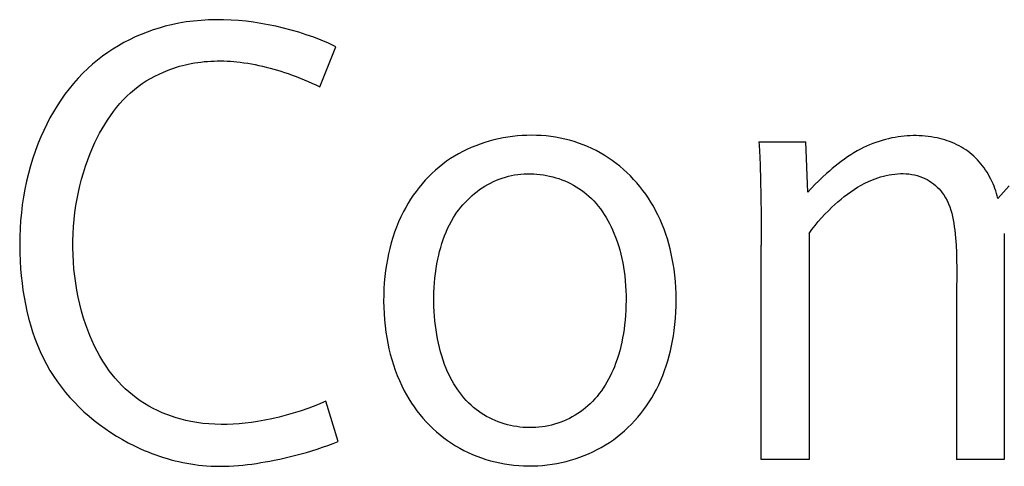
# Model space of a CAD drawing. Extents: x 0 to 841, y 0 to 594.
# Drawn here: x 595 to 600, y 363 to 365 of the extents above; entities that cross this region are included whole.
import ezdxf

# ---------------------------------------------------------------- set-up
doc = ezdxf.new("R2010")
doc.units = 0
doc.header["$LTSCALE"] = 46.255
doc.layers.add('15500_BACK_LABELING', color=7, linetype='CONTINUOUS')

msp = doc.modelspace()

# ---------------------------------------------------------------- linework, layer by layer
at = {"layer": '15500_BACK_LABELING', "color": 7, "linetype": 'CONTINUOUS'}
for p, q in [((596.303, 365.4372), (596.2655, 365.4294)), ((596.3406, 365.4435), (596.303, 365.4372)), ((596.3785, 365.4484), (596.3406, 365.4435)), ((596.4165, 365.4519), (596.3785, 365.4484)), ((596.4547, 365.4541), (596.4165, 365.4519)), ((596.4928, 365.455), (596.4547, 365.4541)), ((596.531, 365.4548), (596.4928, 365.455)), ((596.5692, 365.4533), (596.531, 365.4548)), ((596.6073, 365.4507), (596.5692, 365.4533)), ((596.6452, 365.447), (596.6073, 365.4507)), ((596.683, 365.4423), (596.6452, 365.447)), ((596.7206, 365.4365), (596.683, 365.4423)), ((596.7579, 365.4299), (596.7206, 365.4365)), ((596.1421, 365.3921), (596.112, 365.3803)), ((596.1725, 365.403), (596.1421, 365.3921)), ((596.2032, 365.4128), (596.1725, 365.403)), ((596.2343, 365.4216), (596.2032, 365.4128)), ((596.2655, 365.4294), (596.2343, 365.4216)), ((596.7971, 365.4219), (596.7579, 365.4299)), ((596.836, 365.4128), (596.7971, 365.4219)), ((596.8746, 365.4027), (596.836, 365.4128)), ((596.9129, 365.3915), (596.8746, 365.4027)), ((596.951, 365.3791), (596.9129, 365.3915)), ((596.0246, 365.3386), (595.9965, 365.3228)), ((596.0533, 365.3535), (596.0246, 365.3386)), ((596.0824, 365.3674), (596.0533, 365.3535)), ((596.112, 365.3803), (596.0824, 365.3674)), ((596.9888, 365.3657), (596.951, 365.3791)), ((597.0265, 365.351), (596.9888, 365.3657)), ((597.064, 365.3352), (597.0265, 365.351)), ((597.1014, 365.3181), (597.064, 365.3352)), ((595.942, 365.2883), (595.9158, 365.2696)), ((595.9689, 365.306), (595.942, 365.2883)), ((595.9965, 365.3228), (595.9689, 365.306)), ((597.0193, 365.1149), (597.1014, 365.3181)), ((595.8903, 365.2501), (595.8655, 365.2296)), ((595.9158, 365.2696), (595.8903, 365.2501)), ((596.3665, 365.2327), (596.383, 365.2356)), ((596.383, 365.2356), (596.3995, 365.2382)), ((596.3995, 365.2382), (596.416, 365.2404)), ((596.416, 365.2404), (596.4326, 365.2422)), ((596.4326, 365.2422), (596.4492, 365.2436)), ((596.4492, 365.2436), (596.4658, 365.2447)), ((596.4658, 365.2447), (596.4824, 365.2454)), ((596.4824, 365.2454), (596.4991, 365.2458)), ((596.4991, 365.2458), (596.5157, 365.2459)), ((596.5157, 365.2459), (596.5323, 365.2456)), ((596.5323, 365.2456), (596.549, 365.2449)), ((596.549, 365.2449), (596.5656, 365.244)), ((596.5656, 365.244), (596.5822, 365.2428)), ((596.5822, 365.2428), (596.5987, 365.2412)), ((596.5987, 365.2412), (596.6153, 365.2394)), ((596.6153, 365.2394), (596.6344, 365.2369)), ((596.6344, 365.2369), (596.6535, 365.234)), ((595.8415, 365.2083), (595.8161, 365.1838)), ((595.8655, 365.2296), (595.8415, 365.2083)), ((596.2032, 365.1795), (596.2257, 365.1897)), ((596.2257, 365.1897), (596.2487, 365.199)), ((596.2487, 365.199), (596.2631, 365.2043)), ((596.2631, 365.2043), (596.2776, 365.2094)), ((596.2776, 365.2094), (596.2922, 365.2141)), ((596.2922, 365.2141), (596.3069, 365.2185)), ((596.3069, 365.2185), (596.3217, 365.2225)), ((596.3217, 365.2225), (596.3366, 365.2262)), ((596.3366, 365.2262), (596.3515, 365.2296)), ((596.3515, 365.2296), (596.3665, 365.2327)), ((596.6535, 365.234), (596.6726, 365.2308)), ((596.6726, 365.2308), (596.6916, 365.2272)), ((596.6916, 365.2272), (596.7105, 365.2233)), ((596.7105, 365.2233), (596.7293, 365.2191)), ((596.7293, 365.2191), (596.7481, 365.2145)), ((596.7481, 365.2145), (596.7668, 365.2097)), ((596.7668, 365.2097), (596.7855, 365.2045)), ((596.7855, 365.2045), (596.804, 365.1991)), ((596.804, 365.1991), (596.8224, 365.1934)), ((596.8224, 365.1934), (596.8408, 365.1875)), ((596.8408, 365.1875), (596.8591, 365.1814)), ((595.7917, 365.1583), (595.7683, 365.1319)), ((595.8161, 365.1838), (595.7917, 365.1583)), ((596.1176, 365.1306), (596.1382, 365.1441)), ((596.1382, 365.1441), (596.1594, 365.1567)), ((596.1594, 365.1567), (596.181, 365.1685)), ((596.181, 365.1685), (596.2032, 365.1795)), ((596.8591, 365.1814), (596.8795, 365.1741)), ((596.8795, 365.1741), (596.8998, 365.1666)), ((596.8998, 365.1666), (596.92, 365.1588)), ((596.92, 365.1588), (596.9401, 365.1507)), ((596.9401, 365.1507), (596.9601, 365.1423)), ((596.9601, 365.1423), (596.9799, 365.1335)), ((595.7459, 365.1046), (595.7245, 365.0765)), ((595.7683, 365.1319), (595.7459, 365.1046)), ((596.0585, 365.0845), (596.0782, 365.1013)), ((596.0782, 365.1013), (596.0976, 365.1163)), ((596.0976, 365.1163), (596.1176, 365.1306)), ((596.9799, 365.1335), (596.9997, 365.1244)), ((596.9997, 365.1244), (597.0193, 365.1149)), ((595.7041, 365.0476), (595.6847, 365.018)), ((595.7245, 365.0765), (595.7041, 365.0476)), ((596.0038, 365.0292), (596.0213, 365.0484)), ((596.0213, 365.0484), (596.0395, 365.0668)), ((596.0395, 365.0668), (596.0585, 365.0845)), ((595.6663, 364.9877), (595.6488, 364.9569)), ((595.6847, 365.018), (595.6663, 364.9877)), ((595.9556, 364.9677), (595.971, 364.9888)), ((595.971, 364.9888), (595.987, 365.0094)), ((595.987, 365.0094), (596.0038, 365.0292)), ((595.6488, 364.9569), (595.6324, 364.9254)), ((595.9269, 364.924), (595.9409, 364.9461)), ((595.9409, 364.9461), (595.9556, 364.9677)), ((595.6169, 364.8935), (595.6024, 364.8612)), ((595.6324, 364.9254), (595.6169, 364.8935)), ((595.9009, 364.8785), (595.9136, 364.9014)), ((595.9136, 364.9014), (595.9269, 364.924)), ((595.6024, 364.8612), (595.5889, 364.8285)), ((595.8773, 364.8316), (595.8888, 364.8552)), ((595.8888, 364.8552), (595.9009, 364.8785)), ((597.8807, 364.8385), (597.8575, 364.8316)), ((597.9041, 364.8447), (597.8807, 364.8385)), ((597.9278, 364.8502), (597.9041, 364.8447)), ((597.9516, 364.855), (597.9278, 364.8502)), ((597.9755, 364.8591), (597.9516, 364.855)), ((597.9996, 364.8625), (597.9755, 364.8591)), ((598.0238, 364.8651), (597.9996, 364.8625)), ((598.0481, 364.867), (598.0238, 364.8651)), ((598.0724, 364.8682), (598.0481, 364.867)), ((598.0967, 364.8686), (598.0724, 364.8682)), ((598.121, 364.8682), (598.0967, 364.8686)), ((598.1452, 364.8671), (598.121, 364.8682)), ((598.1694, 364.8651), (598.1452, 364.8671)), ((598.1935, 364.8624), (598.1694, 364.8651)), ((598.2175, 364.8588), (598.1935, 364.8624)), ((598.2413, 364.8545), (598.2175, 364.8588)), ((598.2649, 364.8493), (598.2413, 364.8545)), ((598.2884, 364.8433), (598.2649, 364.8493)), ((598.3116, 364.8364), (598.2884, 364.8433)), ((598.3345, 364.8288), (598.3116, 364.8364)), ((599.2502, 364.8354), (599.4895, 364.8354)), ((599.2502, 364.8354), (599.2507, 364.8295)), ((599.4989, 364.5803), (599.4895, 364.8354)), ((599.8609, 364.8378), (599.8449, 364.8324)), ((599.8771, 364.8428), (599.8609, 364.8378)), ((599.8935, 364.8473), (599.8771, 364.8428)), ((599.9099, 364.8514), (599.8935, 364.8473)), ((599.9265, 364.855), (599.9099, 364.8514)), ((599.9432, 364.8581), (599.9265, 364.855)), ((599.9583, 364.8606), (599.9432, 364.8581)), ((599.9736, 364.8626), (599.9583, 364.8606)), ((599.9888, 364.8643), (599.9736, 364.8626)), ((600.0042, 364.8656), (599.9888, 364.8643)), ((600.0195, 364.8665), (600.0042, 364.8656)), ((600.0348, 364.867), (600.0195, 364.8665)), ((600.0502, 364.867), (600.0348, 364.867)), ((600.0656, 364.8666), (600.0502, 364.867)), ((600.0809, 364.8658), (600.0656, 364.8666)), ((600.0962, 364.8646), (600.0809, 364.8658)), ((600.1115, 364.8629), (600.0962, 364.8646)), ((600.1267, 364.8607), (600.1115, 364.8629)), ((600.1418, 364.8581), (600.1267, 364.8607)), ((600.1569, 364.855), (600.1418, 364.8581)), ((600.1697, 364.852), (600.1569, 364.855)), ((600.1824, 364.8486), (600.1697, 364.852)), ((600.195, 364.8449), (600.1824, 364.8486)), ((600.2075, 364.8408), (600.195, 364.8449)), ((600.2199, 364.8363), (600.2075, 364.8408)), ((600.2321, 364.8315), (600.2199, 364.8363)), ((595.5745, 364.7906), (595.5614, 364.7523)), ((595.5889, 364.8285), (595.5745, 364.7906)), ((595.853, 364.776), (595.8665, 364.8078)), ((595.8665, 364.8078), (595.8773, 364.8316)), ((597.746, 364.7862), (597.7247, 364.7749)), ((597.7676, 364.7967), (597.746, 364.7862)), ((597.7896, 364.8065), (597.7676, 364.7967)), ((597.8119, 364.8156), (597.7896, 364.8065)), ((597.8346, 364.8239), (597.8119, 364.8156)), ((597.8575, 364.8316), (597.8346, 364.8239)), ((598.3572, 364.8204), (598.3345, 364.8288)), ((598.3795, 364.8113), (598.3572, 364.8204)), ((598.4015, 364.8013), (598.3795, 364.8113)), ((598.4232, 364.7906), (598.4015, 364.8013)), ((598.4445, 364.7792), (598.4232, 364.7906)), ((599.2507, 364.8295), (599.2512, 364.8232)), ((599.2512, 364.8232), (599.2521, 364.81)), ((599.2521, 364.81), (599.253, 364.7958)), ((599.253, 364.7958), (599.2539, 364.7805)), ((599.7503, 364.7896), (599.7335, 364.7798)), ((599.7674, 364.7988), (599.7503, 364.7896)), ((599.7825, 364.8064), (599.7674, 364.7988)), ((599.7978, 364.8136), (599.7825, 364.8064)), ((599.8133, 364.8203), (599.7978, 364.8136)), ((599.829, 364.8266), (599.8133, 364.8203)), ((599.8449, 364.8324), (599.829, 364.8266)), ((600.2442, 364.8263), (600.2321, 364.8315)), ((600.2561, 364.8208), (600.2442, 364.8263)), ((600.2678, 364.8148), (600.2561, 364.8208)), ((600.2792, 364.8085), (600.2678, 364.8148)), ((600.2905, 364.8018), (600.2792, 364.8085)), ((600.3014, 364.7947), (600.2905, 364.8018)), ((600.3122, 364.7872), (600.3014, 364.7947)), ((600.3226, 364.7793), (600.3122, 364.7872)), ((595.5614, 364.7523), (595.5496, 364.7137)), ((595.8292, 364.7115), (595.8406, 364.7439)), ((595.8406, 364.7439), (595.853, 364.776)), ((597.6636, 364.7367), (597.6442, 364.7224)), ((597.6835, 364.7502), (597.6636, 364.7367)), ((597.7039, 364.7629), (597.6835, 364.7502)), ((597.7247, 364.7749), (597.7039, 364.7629)), ((598.4653, 364.767), (598.4445, 364.7792)), ((598.4857, 364.7541), (598.4653, 364.767)), ((598.5057, 364.7405), (598.4857, 364.7541)), ((598.5251, 364.7262), (598.5057, 364.7405)), ((599.2539, 364.7805), (599.2547, 364.7651)), ((599.2547, 364.7651), (599.2554, 364.7495)), ((599.2554, 364.7495), (599.2564, 364.7247)), ((599.6692, 364.736), (599.6537, 364.7241)), ((599.6849, 364.7475), (599.6692, 364.736)), ((599.7008, 364.7587), (599.6849, 364.7475)), ((599.717, 364.7695), (599.7008, 364.7587)), ((599.7335, 364.7798), (599.717, 364.7695)), ((600.3327, 364.7709), (600.3226, 364.7793)), ((600.3426, 364.7622), (600.3327, 364.7709)), ((600.3521, 364.7531), (600.3426, 364.7622)), ((600.3613, 364.7437), (600.3521, 364.7531)), ((600.3702, 364.7339), (600.3613, 364.7437)), ((595.5496, 364.7137), (595.5389, 364.6747)), ((595.8188, 364.6788), (595.8292, 364.7115)), ((597.607, 364.6917), (597.5892, 364.6753)), ((597.6254, 364.7074), (597.607, 364.6917)), ((597.6442, 364.7224), (597.6254, 364.7074)), ((598.5441, 364.7112), (598.5251, 364.7262)), ((598.5625, 364.6956), (598.5441, 364.7112)), ((598.5804, 364.6793), (598.5625, 364.6956)), ((599.2564, 364.7247), (599.2573, 364.6979)), ((599.2573, 364.6979), (599.2585, 364.6593)), ((599.6086, 364.6868), (599.594, 364.6739)), ((599.6234, 364.6994), (599.6086, 364.6868)), ((599.6385, 364.7119), (599.6234, 364.6994)), ((599.6537, 364.7241), (599.6385, 364.7119)), ((600.3788, 364.7239), (600.3702, 364.7339)), ((600.387, 364.7135), (600.3788, 364.7239)), ((600.3949, 364.7029), (600.387, 364.7135)), ((600.4024, 364.6921), (600.3949, 364.7029)), ((600.4096, 364.681), (600.4024, 364.6921)), ((595.5295, 364.6354), (595.5212, 364.5958)), ((595.5389, 364.6747), (595.5295, 364.6354)), ((595.8008, 364.6127), (595.8093, 364.6459)), ((595.8093, 364.6459), (595.8188, 364.6788)), ((597.5554, 364.6405), (597.5393, 364.6223)), ((597.572, 364.6582), (597.5554, 364.6405)), ((597.5892, 364.6753), (597.572, 364.6582)), ((597.9019, 364.6336), (597.9167, 364.6402)), ((597.9167, 364.6402), (597.9317, 364.6462)), ((597.9317, 364.6462), (597.947, 364.6517)), ((597.947, 364.6517), (597.9624, 364.6565)), ((597.9624, 364.6565), (597.978, 364.6607)), ((597.978, 364.6607), (597.9938, 364.6644)), ((597.9938, 364.6644), (598.0097, 364.6674)), ((598.0097, 364.6674), (598.0258, 364.6698)), ((598.0258, 364.6698), (598.0419, 364.6716)), ((598.0419, 364.6716), (598.0581, 364.6728)), ((598.0581, 364.6728), (598.0744, 364.6734)), ((598.0744, 364.6734), (598.0906, 364.6734)), ((598.0906, 364.6734), (598.1069, 364.6729)), ((598.1069, 364.6729), (598.1232, 364.6718)), ((598.1232, 364.6718), (598.1394, 364.6701)), ((598.1394, 364.6701), (598.1555, 364.6678)), ((598.1555, 364.6678), (598.1716, 364.6651)), ((598.1716, 364.6651), (598.1875, 364.6617)), ((598.1875, 364.6617), (598.2033, 364.6578)), ((598.2033, 364.6578), (598.219, 364.6534)), ((598.219, 364.6534), (598.2344, 364.6485)), ((598.2344, 364.6485), (598.2497, 364.643)), ((598.2497, 364.643), (598.2648, 364.637)), ((598.2648, 364.637), (598.2796, 364.6304)), ((598.5977, 364.6624), (598.5804, 364.6793)), ((598.6144, 364.6449), (598.5977, 364.6624)), ((598.6306, 364.6268), (598.6144, 364.6449)), ((599.2585, 364.6593), (599.2595, 364.6173)), ((599.5548, 364.6377), (599.5357, 364.6191)), ((599.5742, 364.656), (599.5548, 364.6377)), ((599.594, 364.6739), (599.5742, 364.656)), ((599.8077, 364.6344), (599.8272, 364.6427)), ((599.8272, 364.6427), (599.8409, 364.648)), ((599.8409, 364.648), (599.8547, 364.6528)), ((599.8547, 364.6528), (599.8688, 364.6572)), ((599.8688, 364.6572), (599.883, 364.6612)), ((599.883, 364.6612), (599.8973, 364.6647)), ((599.8973, 364.6647), (599.9118, 364.6676)), ((599.9118, 364.6676), (599.9263, 364.6701)), ((599.9263, 364.6701), (599.9408, 364.672)), ((599.9408, 364.672), (599.9554, 364.6733)), ((599.9554, 364.6733), (599.9699, 364.674)), ((599.9699, 364.674), (599.9844, 364.674)), ((599.9844, 364.674), (599.9988, 364.6734)), ((599.9988, 364.6734), (600.0131, 364.6722)), ((600.0131, 364.6722), (600.0272, 364.6702)), ((600.0272, 364.6702), (600.0412, 364.6674)), ((600.0412, 364.6674), (600.055, 364.664)), ((600.055, 364.664), (600.0686, 364.6597)), ((600.0686, 364.6597), (600.0819, 364.6546)), ((600.0819, 364.6546), (600.0935, 364.6493)), ((600.0935, 364.6493), (600.1049, 364.6434)), ((600.1049, 364.6434), (600.116, 364.6369)), ((600.116, 364.6369), (600.1268, 364.6298)), ((600.4165, 364.6698), (600.4096, 364.681)), ((600.4229, 364.6583), (600.4165, 364.6698)), ((600.429, 364.6467), (600.4229, 364.6583)), ((600.4348, 364.635), (600.429, 364.6467)), ((600.4402, 364.623), (600.4348, 364.635)), ((595.5212, 364.5958), (595.5141, 364.556)), ((595.7933, 364.5793), (595.8008, 364.6127)), ((597.5239, 364.6035), (597.509, 364.5841)), ((597.5393, 364.6223), (597.5239, 364.6035)), ((597.8186, 364.5829), (597.8318, 364.5926)), ((597.8318, 364.5926), (597.8452, 364.6018)), ((597.8452, 364.6018), (597.859, 364.6105)), ((597.859, 364.6105), (597.873, 364.6187)), ((597.873, 364.6187), (597.8873, 364.6264)), ((597.8873, 364.6264), (597.9019, 364.6336)), ((598.2796, 364.6304), (598.2942, 364.6234)), ((598.2942, 364.6234), (598.3084, 364.6158)), ((598.3084, 364.6158), (598.3224, 364.6077)), ((598.3224, 364.6077), (598.3361, 364.5992)), ((598.3361, 364.5992), (598.3494, 364.5901)), ((598.3494, 364.5901), (598.3623, 364.5805)), ((598.6462, 364.6083), (598.6306, 364.6268)), ((598.6611, 364.5892), (598.6462, 364.6083)), ((598.6754, 364.5697), (598.6611, 364.5892)), ((599.2595, 364.6173), (599.2602, 364.5836)), ((599.5171, 364.6), (599.4989, 364.5803)), ((599.5357, 364.6191), (599.5171, 364.6)), ((599.7172, 364.5823), (599.7344, 364.5939)), ((599.7344, 364.5939), (599.7521, 364.605)), ((599.7521, 364.605), (599.7701, 364.6155)), ((599.7701, 364.6155), (599.7887, 364.6253)), ((599.7887, 364.6253), (599.8077, 364.6344)), ((600.1268, 364.6298), (600.1372, 364.6221)), ((600.1372, 364.6221), (600.1472, 364.6139)), ((600.1472, 364.6139), (600.1568, 364.6053)), ((600.1568, 364.6053), (600.1658, 364.5961)), ((600.1658, 364.5961), (600.1744, 364.5866)), ((600.1744, 364.5866), (600.1824, 364.5766)), ((600.4452, 364.6109), (600.4402, 364.623)), ((600.4499, 364.5987), (600.4452, 364.6109)), ((600.4542, 364.5862), (600.4499, 364.5987)), ((600.4581, 364.5736), (600.4542, 364.5862)), ((600.523, 364.612), (600.4935, 364.5804)), ((595.5141, 364.556), (595.5082, 364.516)), ((595.7809, 364.512), (595.7866, 364.5458)), ((595.7866, 364.5458), (595.7933, 364.5793)), ((597.4813, 364.5441), (597.4685, 364.5234)), ((597.4949, 364.5643), (597.4813, 364.5441)), ((597.509, 364.5841), (597.4949, 364.5643)), ((597.758, 364.5281), (597.7694, 364.5399)), ((597.7694, 364.5399), (597.7812, 364.5512)), ((597.7812, 364.5512), (597.7933, 364.5622)), ((597.7933, 364.5622), (597.8058, 364.5728)), ((597.8058, 364.5728), (597.8186, 364.5829)), ((598.3623, 364.5805), (598.3749, 364.5704)), ((598.3749, 364.5704), (598.387, 364.5598)), ((598.387, 364.5598), (598.3997, 364.5478)), ((598.3997, 364.5478), (598.4118, 364.5354)), ((598.4118, 364.5354), (598.4234, 364.5224)), ((598.6891, 364.5497), (598.6754, 364.5697)), ((598.7021, 364.5293), (598.6891, 364.5497)), ((599.2602, 364.5836), (599.261, 364.5357)), ((599.261, 364.5357), (599.2617, 364.4844)), ((599.6522, 364.5309), (599.6679, 364.5443)), ((599.6679, 364.5443), (599.684, 364.5574)), ((599.684, 364.5574), (599.7004, 364.5701)), ((599.7004, 364.5701), (599.7172, 364.5823)), ((600.1824, 364.5766), (600.1899, 364.5663)), ((600.1899, 364.5663), (600.199, 364.5519)), ((600.199, 364.5519), (600.207, 364.5369)), ((600.207, 364.5369), (600.2141, 364.5215)), ((600.4617, 364.5608), (600.4581, 364.5736)), ((600.4649, 364.5477), (600.4617, 364.5608)), ((600.4935, 364.5804), (600.4649, 364.5477)), ((595.5082, 364.516), (595.5034, 364.4757)), ((595.7759, 364.4765), (595.7809, 364.512)), ((597.4563, 364.5024), (597.4448, 364.4811)), ((597.4685, 364.5234), (597.4563, 364.5024)), ((597.7166, 364.4777), (597.7263, 364.4908)), ((597.7263, 364.4908), (597.7365, 364.5036)), ((597.7365, 364.5036), (597.7471, 364.516)), ((597.7471, 364.516), (597.758, 364.5281)), ((598.4234, 364.5224), (598.4346, 364.5089)), ((598.4346, 364.5089), (598.4453, 364.4951)), ((598.4453, 364.4951), (598.4555, 364.4808)), ((598.7145, 364.5085), (598.7021, 364.5293)), ((598.7261, 364.4874), (598.7145, 364.5085)), ((598.738, 364.4641), (598.7261, 364.4874)), ((599.5861, 364.4676), (599.6037, 364.4855)), ((599.6037, 364.4855), (599.6217, 364.503)), ((599.6217, 364.503), (599.6368, 364.5171)), ((599.6368, 364.5171), (599.6522, 364.5309)), ((600.2141, 364.5215), (600.2204, 364.5056)), ((600.2204, 364.5056), (600.2258, 364.4894)), ((600.2258, 364.4894), (600.2305, 364.4728)), ((595.4996, 364.4354), (595.497, 364.3948)), ((595.5034, 364.4757), (595.4996, 364.4354)), ((595.7688, 364.4051), (595.7718, 364.4409)), ((595.7718, 364.4409), (595.7759, 364.4765)), ((597.4321, 364.4554), (597.4204, 364.4294)), ((597.4448, 364.4811), (597.4321, 364.4554)), ((597.6881, 364.4329), (597.6986, 364.4507)), ((597.6986, 364.4507), (597.7074, 364.4643)), ((597.7074, 364.4643), (597.7166, 364.4777)), ((598.4555, 364.4808), (598.4652, 364.4661)), ((598.4652, 364.4661), (598.4744, 364.4512)), ((598.4744, 364.4512), (598.4832, 364.4359)), ((598.4832, 364.4359), (598.4916, 364.4204)), ((598.749, 364.4404), (598.738, 364.4641)), ((598.7593, 364.4164), (598.749, 364.4404)), ((599.2617, 364.4844), (599.2622, 364.4297)), ((599.5523, 364.4305), (599.569, 364.4493)), ((599.569, 364.4493), (599.5861, 364.4676)), ((600.2305, 364.4728), (600.2345, 364.456)), ((600.2345, 364.456), (600.238, 364.439)), ((600.238, 364.439), (600.241, 364.4218)), ((595.497, 364.3948), (595.4955, 364.3542)), ((595.7667, 364.3693), (595.7688, 364.4051)), ((597.4096, 364.403), (597.3997, 364.3763)), ((597.4204, 364.4294), (597.4096, 364.403)), ((597.661, 364.3774), (597.6694, 364.3962)), ((597.6694, 364.3962), (597.6784, 364.4147)), ((597.6784, 364.4147), (597.6881, 364.4329)), ((598.4916, 364.4204), (598.4995, 364.4047)), ((598.4995, 364.4047), (598.5069, 364.3887)), ((598.5069, 364.3887), (598.5139, 364.3726)), ((598.7688, 364.3921), (598.7593, 364.4164)), ((598.7776, 364.3675), (598.7688, 364.3921)), ((599.2622, 364.4297), (599.2627, 364.3716)), ((599.5053, 364.3707), (599.5204, 364.3912)), ((599.5204, 364.3912), (599.5361, 364.4112)), ((599.5361, 364.4112), (599.5523, 364.4305)), ((600.241, 364.4218), (600.2435, 364.4046)), ((600.2435, 364.4046), (600.2458, 364.3873)), ((600.2458, 364.3873), (600.2497, 364.3488)), ((595.4955, 364.3542), (595.495, 364.3135)), ((595.7656, 364.3334), (595.7667, 364.3693)), ((597.3907, 364.3493), (597.3826, 364.322)), ((597.3997, 364.3763), (597.3907, 364.3493)), ((597.6399, 364.3193), (597.6463, 364.3389)), ((597.6463, 364.3389), (597.6534, 364.3583)), ((597.6534, 364.3583), (597.661, 364.3774)), ((598.5139, 364.3726), (598.5223, 364.3515)), ((598.5223, 364.3515), (598.53, 364.3303)), ((598.7856, 364.3427), (598.7776, 364.3675)), ((598.7929, 364.3176), (598.7856, 364.3427)), ((599.2627, 364.3716), (599.263, 364.3102)), ((599.5053, 364.3707), (599.5053, 363.2235)), ((600.2497, 364.3488), (600.2526, 364.3104)), ((600.4975, 364.3707), (600.4975, 363.2235)), ((595.495, 364.3135), (595.4956, 364.2727)), ((595.7654, 364.2975), (595.7656, 364.3334)), ((595.7663, 364.2616), (595.7654, 364.2975)), ((597.3753, 364.2944), (597.3689, 364.2667)), ((597.3826, 364.322), (597.3753, 364.2944)), ((597.6286, 364.2796), (597.634, 364.2995)), ((597.634, 364.2995), (597.6399, 364.3193)), ((598.53, 364.3303), (598.537, 364.3088)), ((598.537, 364.3088), (598.5433, 364.2872)), ((598.5433, 364.2872), (598.549, 364.2654)), ((598.7995, 364.2923), (598.7929, 364.3176)), ((598.8055, 364.2669), (598.7995, 364.2923)), ((599.263, 363.2235), (599.263, 364.3102)), ((600.2526, 364.3104), (600.2544, 364.2722)), ((595.4956, 364.2727), (595.4971, 364.2319)), ((595.7681, 364.2257), (595.7663, 364.2616)), ((597.3632, 364.2388), (597.3583, 364.2107)), ((597.3689, 364.2667), (597.3632, 364.2388)), ((597.6148, 364.2156), (597.6194, 364.2394)), ((597.6194, 364.2394), (597.6238, 364.2595)), ((597.6238, 364.2595), (597.6286, 364.2796)), ((598.549, 364.2654), (598.5541, 364.2435)), ((598.5541, 364.2435), (598.5586, 364.2214)), ((598.8108, 364.2413), (598.8055, 364.2669)), ((598.8154, 364.2155), (598.8108, 364.2413)), ((600.2544, 364.2722), (600.2554, 364.234)), ((595.4971, 364.2319), (595.4997, 364.1912)), ((595.4997, 364.1912), (595.5029, 364.155)), ((595.7709, 364.1899), (595.7681, 364.2257)), ((595.7746, 364.1542), (595.7709, 364.1899)), ((597.3583, 364.2107), (597.3542, 364.1825)), ((597.6074, 364.1677), (597.6108, 364.1917)), ((597.6108, 364.1917), (597.6148, 364.2156)), ((598.5586, 364.2214), (598.5625, 364.1993)), ((598.5625, 364.1993), (598.5659, 364.177)), ((598.8194, 364.1897), (598.8154, 364.2155)), ((598.8235, 364.1586), (598.8194, 364.1897)), ((600.2554, 364.234), (600.2558, 364.196)), ((600.2558, 364.196), (600.2558, 364.1579)), ((595.5029, 364.155), (595.5068, 364.1189)), ((595.7795, 364.1182), (595.7746, 364.1542)), ((597.3504, 364.1513), (597.3476, 364.1201)), ((597.3542, 364.1825), (597.3504, 364.1513)), ((597.6023, 364.1196), (597.6045, 364.1437)), ((597.6045, 364.1437), (597.6074, 364.1677)), ((598.5659, 364.177), (598.5687, 364.1547)), ((598.5687, 364.1547), (598.5713, 364.1299)), ((598.8266, 364.1274), (598.8235, 364.1586)), ((600.2558, 364.1579), (600.2553, 364.0819)), ((595.5068, 364.1189), (595.5116, 364.0829)), ((595.7853, 364.0822), (595.7795, 364.1182)), ((597.3456, 364.0888), (597.3444, 364.0575)), ((597.3476, 364.1201), (597.3456, 364.0888)), ((597.5995, 364.0714), (597.6006, 364.0955)), ((597.6006, 364.0955), (597.6023, 364.1196)), ((598.5713, 364.1299), (598.5733, 364.1049)), ((598.5733, 364.1049), (598.5747, 364.08)), ((598.8289, 364.0962), (598.8266, 364.1274)), ((598.8303, 364.0649), (598.8289, 364.0962)), ((595.5116, 364.0829), (595.5173, 364.0471)), ((595.5173, 364.0471), (595.524, 364.0114)), ((595.7923, 364.0465), (595.7853, 364.0822)), ((595.8003, 364.0111), (595.7923, 364.0465)), ((597.3444, 364.0575), (597.3442, 364.0261)), ((597.599, 364.0473), (597.5995, 364.0714)), ((597.599, 364.0232), (597.599, 364.0473)), ((598.5747, 364.08), (598.5755, 364.055)), ((598.5755, 364.055), (598.5757, 364.0299)), ((598.8309, 364.0336), (598.8303, 364.0649)), ((600.2553, 364.0819), (600.255, 363.9398)), ((595.524, 364.0114), (595.5315, 363.9761)), ((595.8094, 363.9758), (595.8003, 364.0111)), ((597.3442, 364.0261), (597.3447, 363.9948)), ((597.3447, 363.9948), (597.3462, 363.9634)), ((597.5996, 363.9991), (597.599, 364.0232)), ((597.6007, 363.975), (597.5996, 363.9991)), ((598.5754, 364.0049), (598.5744, 363.9799)), ((598.5757, 364.0299), (598.5754, 364.0049)), ((598.8294, 363.9711), (598.8306, 364.0023)), ((598.8306, 364.0023), (598.8309, 364.0336)), ((595.5315, 363.9761), (595.5401, 363.941)), ((595.5401, 363.941), (595.5497, 363.9062)), ((595.8196, 363.9409), (595.8094, 363.9758)), ((595.8309, 363.9063), (595.8196, 363.9409)), ((597.3462, 363.9634), (597.3485, 363.9322)), ((597.6024, 363.9509), (597.6007, 363.975)), ((597.6046, 363.9269), (597.6024, 363.9509)), ((598.5729, 363.9549), (598.5708, 363.9299)), ((598.5744, 363.9799), (598.5729, 363.9549)), ((598.8244, 363.9086), (598.8273, 363.9398)), ((598.8273, 363.9398), (598.8294, 363.9711)), ((600.255, 363.9398), (600.2553, 363.7975)), ((595.5497, 363.9062), (595.5604, 363.8718)), ((595.8409, 363.8789), (595.8309, 363.9063)), ((597.3485, 363.9322), (597.3517, 363.901)), ((597.3517, 363.901), (597.3557, 363.8698)), ((597.6073, 363.9029), (597.6046, 363.9269)), ((597.6102, 363.8805), (597.6073, 363.9029)), ((598.5656, 363.8852), (598.5622, 363.8629)), ((598.5684, 363.9075), (598.5656, 363.8852)), ((598.5708, 363.9299), (598.5684, 363.9075)), ((598.8206, 363.8775), (598.8244, 363.9086)), ((595.5604, 363.8718), (595.5721, 363.8378)), ((595.5721, 363.8378), (595.585, 363.8043)), ((595.8516, 363.8517), (595.8409, 363.8789)), ((595.8631, 363.8249), (595.8516, 363.8517)), ((597.3557, 363.8698), (597.3601, 363.8417)), ((597.3601, 363.8417), (597.3653, 363.8136)), ((597.6137, 363.8583), (597.6102, 363.8805)), ((597.6177, 363.8361), (597.6137, 363.8583)), ((597.6222, 363.814), (597.6177, 363.8361)), ((598.5583, 363.8408), (598.5539, 363.8187)), ((598.5622, 363.8629), (598.5583, 363.8408)), ((598.8124, 363.8258), (598.8168, 363.8516)), ((598.8168, 363.8516), (598.8206, 363.8775)), ((595.585, 363.8043), (595.5991, 363.7713)), ((595.8754, 363.7984), (595.8631, 363.8249)), ((595.8886, 363.7724), (595.8754, 363.7984)), ((597.3653, 363.8136), (597.3712, 363.7857)), ((597.3712, 363.7857), (597.3779, 363.758)), ((597.6273, 363.792), (597.6222, 363.814)), ((597.633, 363.7702), (597.6273, 363.792)), ((598.5489, 363.7967), (598.5433, 363.7749)), ((598.5539, 363.8187), (598.5489, 363.7967)), ((598.8016, 363.7747), (598.8073, 363.8002)), ((598.8073, 363.8002), (598.8124, 363.8258)), ((600.2553, 363.7975), (600.2553, 363.2235)), ((595.5991, 363.7713), (595.6144, 363.7388)), ((595.6144, 363.7388), (595.6309, 363.7069)), ((595.9026, 363.7469), (595.8886, 363.7724)), ((595.9176, 363.7219), (595.9026, 363.7469)), ((597.3779, 363.758), (597.3853, 363.7306)), ((597.6393, 363.7486), (597.633, 363.7702)), ((597.6462, 363.7271), (597.6393, 363.7486)), ((598.537, 363.7532), (598.5301, 363.7317)), ((598.5433, 363.7749), (598.537, 363.7532)), ((598.788, 363.7242), (598.7951, 363.7493)), ((598.7951, 363.7493), (598.8016, 363.7747)), ((595.6309, 363.7069), (595.6487, 363.6757)), ((595.9335, 363.6975), (595.9176, 363.7219)), ((595.9503, 363.6737), (595.9335, 363.6975)), ((597.3853, 363.7306), (597.3937, 363.7034)), ((597.3937, 363.7034), (597.4028, 363.6764)), ((597.6539, 363.7058), (597.6462, 363.7271)), ((597.6622, 363.6847), (597.6539, 363.7058)), ((597.6692, 363.6687), (597.6622, 363.6847)), ((598.5163, 363.6941), (598.5096, 363.678)), ((598.5226, 363.7104), (598.5163, 363.6941)), ((598.5301, 363.7317), (598.5226, 363.7104)), ((598.7717, 363.6746), (598.7802, 363.6992)), ((598.7802, 363.6992), (598.788, 363.7242)), ((595.6487, 363.6757), (595.6678, 363.6451)), ((595.6678, 363.6451), (595.6866, 363.6174)), ((595.9651, 363.6544), (595.9503, 363.6737)), ((595.9807, 363.6355), (595.9651, 363.6544)), ((595.9968, 363.6173), (595.9807, 363.6355)), ((597.4028, 363.6764), (597.4129, 363.6498)), ((597.4129, 363.6498), (597.4239, 363.6236)), ((597.6765, 363.6528), (597.6692, 363.6687)), ((597.6844, 363.6371), (597.6765, 363.6528)), ((597.6927, 363.6217), (597.6844, 363.6371)), ((598.4949, 363.6463), (598.4869, 363.6307)), ((598.5025, 363.662), (598.4949, 363.6463)), ((598.5096, 363.678), (598.5025, 363.662)), ((598.7523, 363.626), (598.7624, 363.6501)), ((598.7624, 363.6501), (598.7717, 363.6746)), ((595.6866, 363.6174), (595.7066, 363.5904)), ((595.7066, 363.5904), (595.7276, 363.5641)), ((596.0136, 363.5996), (595.9968, 363.6173)), ((596.0311, 363.5826), (596.0136, 363.5996)), ((597.4239, 363.6236), (597.4358, 363.5978)), ((597.4358, 363.5978), (597.4486, 363.5723)), ((597.7014, 363.6065), (597.6927, 363.6217)), ((597.7106, 363.5917), (597.7014, 363.6065)), ((597.7203, 363.5771), (597.7106, 363.5917)), ((598.4601, 363.5857), (598.4503, 363.5714)), ((598.4695, 363.6004), (598.4601, 363.5857)), ((598.4785, 363.6154), (598.4695, 363.6004)), ((598.4869, 363.6307), (598.4785, 363.6154)), ((598.7298, 363.5788), (598.7415, 363.6023)), ((598.7415, 363.6023), (598.7523, 363.626)), ((595.7276, 363.5641), (595.7497, 363.5384)), ((595.7497, 363.5384), (595.7727, 363.5135)), ((596.0492, 363.5662), (596.0311, 363.5826)), ((596.0679, 363.5506), (596.0492, 363.5662)), ((596.0872, 363.5357), (596.0679, 363.5506)), ((596.1078, 363.5211), (596.0872, 363.5357)), ((597.4486, 363.5723), (597.4602, 363.5511)), ((597.4602, 363.5511), (597.4726, 363.5303)), ((597.7305, 363.5629), (597.7203, 363.5771)), ((597.7411, 363.5491), (597.7305, 363.5629)), ((597.7523, 363.5357), (597.7411, 363.5491)), ((597.7639, 363.5228), (597.7523, 363.5357)), ((598.429, 363.5438), (598.4176, 363.5307)), ((598.4399, 363.5574), (598.429, 363.5438)), ((598.4503, 363.5714), (598.4399, 363.5574)), ((598.6933, 363.5161), (598.7061, 363.5366)), ((598.7061, 363.5366), (598.7183, 363.5575)), ((598.7183, 363.5575), (598.7298, 363.5788)), ((595.7727, 363.5135), (595.7966, 363.4892)), ((595.7966, 363.4892), (595.8215, 363.4658)), ((596.129, 363.5073), (596.1078, 363.5211)), ((596.1508, 363.4944), (596.129, 363.5073)), ((596.173, 363.4823), (596.1508, 363.4944)), ((596.9643, 363.4841), (596.9207, 363.4689)), ((597.0075, 363.5007), (596.9643, 363.4841)), ((597.0502, 363.5188), (597.0075, 363.5007)), ((597.1137, 363.315), (597.0502, 363.5188)), ((597.4726, 363.5303), (597.4856, 363.5099)), ((597.4856, 363.5099), (597.4992, 363.4899)), ((597.4992, 363.4899), (597.5135, 363.4703)), ((597.776, 363.5104), (597.7639, 363.5228)), ((597.7886, 363.4984), (597.776, 363.5104)), ((597.8008, 363.4878), (597.7886, 363.4984)), ((597.8134, 363.4777), (597.8008, 363.4878)), ((598.3699, 363.4851), (598.3572, 363.4751)), ((598.3823, 363.4956), (598.3699, 363.4851)), ((598.3942, 363.5066), (598.3823, 363.4956)), ((598.4057, 363.518), (598.3942, 363.5066)), ((598.4176, 363.5307), (598.4057, 363.518)), ((598.6656, 363.4762), (598.6798, 363.4959)), ((598.6798, 363.4959), (598.6933, 363.5161)), ((595.8215, 363.4658), (595.8472, 363.4431)), ((595.8472, 363.4431), (595.8736, 363.4212)), ((596.1957, 363.4711), (596.173, 363.4823)), ((596.2189, 363.4607), (596.1957, 363.4711)), ((596.2424, 363.4512), (596.2189, 363.4607)), ((596.2663, 363.4425), (596.2424, 363.4512)), ((596.2904, 363.4346), (596.2663, 363.4425)), ((596.3148, 363.4276), (596.2904, 363.4346)), ((596.8129, 363.438), (596.7764, 363.4297)), ((596.8492, 363.4474), (596.8129, 363.438)), ((596.8851, 363.4576), (596.8492, 363.4474)), ((596.9207, 363.4689), (596.8851, 363.4576)), ((597.5135, 363.4703), (597.5285, 363.4512)), ((597.5285, 363.4512), (597.544, 363.4326)), ((597.8263, 363.4681), (597.8134, 363.4777)), ((597.8397, 363.4589), (597.8263, 363.4681)), ((597.8534, 363.4503), (597.8397, 363.4589)), ((597.8674, 363.4421), (597.8534, 363.4503)), ((597.8817, 363.4345), (597.8674, 363.4421)), ((597.8963, 363.4274), (597.8817, 363.4345)), ((598.3027, 363.4397), (598.2883, 363.4321)), ((598.3168, 363.4478), (598.3027, 363.4397)), ((598.3306, 363.4564), (598.3168, 363.4478)), ((598.344, 363.4655), (598.3306, 363.4564)), ((598.3572, 363.4751), (598.344, 363.4655)), ((598.6193, 363.4201), (598.6354, 363.4383)), ((598.6354, 363.4383), (598.6508, 363.457)), ((598.6508, 363.457), (598.6656, 363.4762)), ((595.8736, 363.4212), (595.9009, 363.4002)), ((595.9009, 363.4002), (595.9288, 363.38)), ((596.3394, 363.4215), (596.3148, 363.4276)), ((596.3642, 363.4162), (596.3394, 363.4215)), ((596.3947, 363.4108), (596.3642, 363.4162)), ((596.4253, 363.4067), (596.3947, 363.4108)), ((596.4561, 363.4038), (596.4253, 363.4067)), ((596.4869, 363.402), (596.4561, 363.4038)), ((596.5178, 363.4012), (596.4869, 363.402)), ((596.5487, 363.4015), (596.5178, 363.4012)), ((596.5796, 363.4027), (596.5487, 363.4015)), ((596.6105, 363.4048), (596.5796, 363.4027)), ((596.6414, 363.4077), (596.6105, 363.4048)), ((596.6721, 363.4115), (596.6414, 363.4077)), ((596.7027, 363.4159), (596.6721, 363.4115)), ((596.7397, 363.4223), (596.7027, 363.4159)), ((596.7764, 363.4297), (596.7397, 363.4223)), ((597.544, 363.4326), (597.5602, 363.4145)), ((597.5602, 363.4145), (597.577, 363.397)), ((597.577, 363.397), (597.5943, 363.3801)), ((597.9111, 363.4208), (597.8963, 363.4274)), ((597.9262, 363.4148), (597.9111, 363.4208)), ((597.9415, 363.4093), (597.9262, 363.4148)), ((597.9569, 363.4043), (597.9415, 363.4093)), ((597.9726, 363.3999), (597.9569, 363.4043)), ((597.9884, 363.396), (597.9726, 363.3999)), ((598.0043, 363.3927), (597.9884, 363.396)), ((598.0203, 363.39), (598.0043, 363.3927)), ((598.0363, 363.3879), (598.0203, 363.39)), ((598.0525, 363.3863), (598.0363, 363.3879)), ((598.0687, 363.3853), (598.0525, 363.3863)), ((598.0848, 363.3849), (598.0687, 363.3853)), ((598.101, 363.385), (598.0848, 363.3849)), ((598.1172, 363.3857), (598.101, 363.385)), ((598.1334, 363.387), (598.1172, 363.3857)), ((598.1495, 363.3889), (598.1334, 363.387)), ((598.1655, 363.3914), (598.1495, 363.3889)), ((598.1814, 363.3945), (598.1655, 363.3914)), ((598.1971, 363.3981), (598.1814, 363.3945)), ((598.2128, 363.4023), (598.1971, 363.3981)), ((598.2283, 363.4072), (598.2128, 363.4023)), ((598.2436, 363.4126), (598.2283, 363.4072)), ((598.2587, 363.4185), (598.2436, 363.4126)), ((598.2736, 363.4251), (598.2587, 363.4185)), ((598.2883, 363.4321), (598.2736, 363.4251)), ((598.5677, 363.369), (598.5855, 363.3854)), ((598.5855, 363.3854), (598.6027, 363.4024)), ((598.6027, 363.4024), (598.6193, 363.4201)), ((595.9288, 363.38), (595.9575, 363.3606)), ((595.9575, 363.3606), (595.9867, 363.3422)), ((595.9867, 363.3422), (596.0165, 363.3247)), ((597.5943, 363.3801), (597.6122, 363.3638)), ((597.6122, 363.3638), (597.6307, 363.3482)), ((597.6307, 363.3482), (597.6497, 363.3332)), ((598.5112, 363.3238), (598.5306, 363.3381)), ((598.5306, 363.3381), (598.5494, 363.3532)), ((598.5494, 363.3532), (598.5677, 363.369)), ((596.0165, 363.3247), (596.0469, 363.3082)), ((596.0469, 363.3082), (596.0778, 363.2926)), ((596.0778, 363.2926), (596.1091, 363.278)), ((597.0066, 363.2761), (597.0335, 363.2851)), ((597.0335, 363.2851), (597.0603, 363.2946)), ((597.0603, 363.2946), (597.087, 363.3045)), ((597.087, 363.3045), (597.1137, 363.315)), ((597.6497, 363.3332), (597.6692, 363.319)), ((597.6692, 363.319), (597.6892, 363.3054)), ((597.6892, 363.3054), (597.7097, 363.2926)), ((597.7097, 363.2926), (597.7306, 363.2805)), ((598.4289, 363.2734), (598.4501, 363.2849)), ((598.4501, 363.2849), (598.4709, 363.2971)), ((598.4709, 363.2971), (598.4913, 363.3101)), ((598.4913, 363.3101), (598.5112, 363.3238)), ((596.1091, 363.278), (596.1281, 363.2697)), ((596.1281, 363.2697), (596.1472, 363.2618)), ((596.1472, 363.2618), (596.1665, 363.2543)), ((596.1665, 363.2543), (596.1859, 363.2471)), ((596.1859, 363.2471), (596.2054, 363.2403)), ((596.2054, 363.2403), (596.225, 363.234)), ((596.225, 363.234), (596.2447, 363.228)), ((596.8434, 363.2315), (596.8708, 363.2379)), ((596.8708, 363.2379), (596.8982, 363.2447)), ((596.8982, 363.2447), (596.9254, 363.2519)), ((596.9254, 363.2519), (596.9526, 363.2596)), ((596.9526, 363.2596), (596.9796, 363.2676)), ((596.9796, 363.2676), (597.0066, 363.2761)), ((597.7306, 363.2805), (597.752, 363.2692)), ((597.752, 363.2692), (597.7737, 363.2586)), ((597.7737, 363.2586), (597.7958, 363.2488)), ((597.7958, 363.2488), (597.8182, 363.2397)), ((597.8182, 363.2397), (597.8409, 363.2313)), ((598.3174, 363.2269), (598.3403, 363.2348)), ((598.3403, 363.2348), (598.363, 363.2433)), ((598.363, 363.2433), (598.3853, 363.2526)), ((598.3853, 363.2526), (598.4073, 363.2627)), ((598.4073, 363.2627), (598.4289, 363.2734)), ((596.2447, 363.228), (596.2644, 363.2224)), ((596.2644, 363.2224), (596.2843, 363.2173)), ((596.2843, 363.2173), (596.3041, 363.2125)), ((596.3041, 363.2125), (596.3241, 363.2082)), ((596.3241, 363.2082), (596.3441, 363.2043)), ((596.3441, 363.2043), (596.3641, 363.2008)), ((596.3641, 363.2008), (596.3841, 363.1978)), ((596.3841, 363.1978), (596.4042, 363.1952)), ((596.4042, 363.1952), (596.4242, 363.193)), ((596.4242, 363.193), (596.4443, 363.1913)), ((596.4443, 363.1913), (596.4675, 363.1899)), ((596.4675, 363.1899), (596.4906, 363.1891)), ((596.4906, 363.1891), (596.5138, 363.1888)), ((596.5138, 363.1888), (596.5369, 363.1891)), ((596.5369, 363.1891), (596.56, 363.1899)), ((596.56, 363.1899), (596.583, 363.1911)), ((596.583, 363.1911), (596.606, 363.1928)), ((596.606, 363.1928), (596.629, 363.195)), ((596.629, 363.195), (596.6519, 363.1975)), ((596.6519, 363.1975), (596.6748, 363.2004)), ((596.6748, 363.2004), (596.6976, 363.2037)), ((596.6976, 363.2037), (596.7203, 363.2072)), ((596.7203, 363.2072), (596.743, 363.2111)), ((596.743, 363.2111), (596.7657, 363.2153)), ((596.7657, 363.2153), (596.7882, 363.2197)), ((596.7882, 363.2197), (596.8159, 363.2254)), ((596.8159, 363.2254), (596.8434, 363.2315)), ((597.8409, 363.2313), (597.8639, 363.2237)), ((597.8639, 363.2237), (597.8871, 363.2169)), ((597.8871, 363.2169), (597.9106, 363.2109)), ((597.9106, 363.2109), (597.9342, 363.2056)), ((597.9342, 363.2056), (597.9581, 363.2012)), ((597.9581, 363.2012), (597.982, 363.1975)), ((597.982, 363.1975), (598.0061, 363.1946)), ((598.0061, 363.1946), (598.0303, 363.1924)), ((598.0303, 363.1924), (598.0545, 363.1911)), ((598.0545, 363.1911), (598.0787, 363.1905)), ((598.0787, 363.1905), (598.103, 363.1907)), ((598.103, 363.1907), (598.1272, 363.1917)), ((598.1272, 363.1917), (598.1514, 363.1934)), ((598.1514, 363.1934), (598.1756, 363.1959)), ((598.1756, 363.1959), (598.1996, 363.1992)), ((598.1996, 363.1992), (598.2235, 363.2032)), ((598.2235, 363.2032), (598.2473, 363.208)), ((598.2473, 363.208), (598.2709, 363.2136)), ((598.2709, 363.2136), (598.2943, 363.2199)), ((598.2943, 363.2199), (598.3174, 363.2269)), ((599.5053, 363.2235), (599.263, 363.2235)), ((600.4975, 363.2235), (600.2553, 363.2235))]:
    msp.add_line(p, q, dxfattribs=at)

doc.saveas('drawing.dxf')
